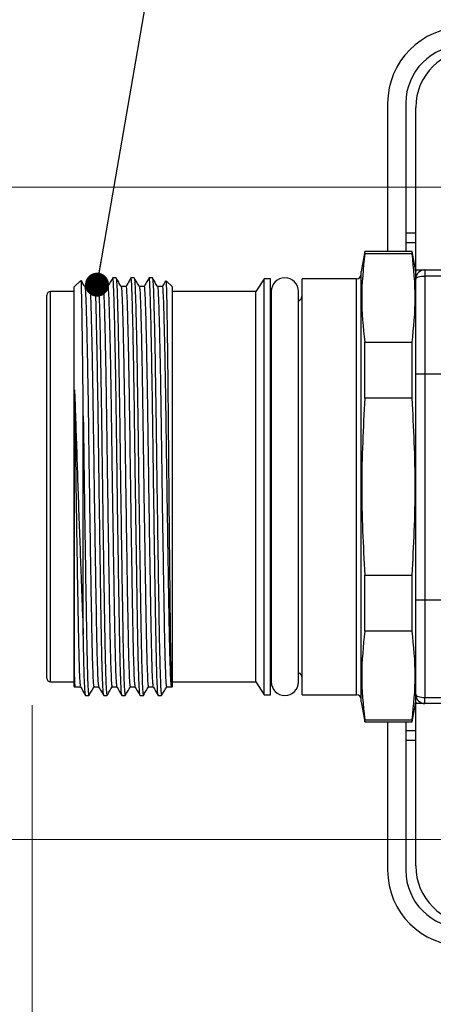
# Model space of a CAD drawing. Units: inches. Extents: x 0.4 to 16.6, y 0.2 to 10.8.
# Drawn here: x 7.7 to 8.6, y 4.2 to 6.3 of the extents above; entities that cross this region are included whole.
import ezdxf

# ---------------------------------------------------------------- set-up
doc = ezdxf.new("R2010")
doc.units = ezdxf.units.IN
doc.header["$MEASUREMENT"] = 0
doc.styles.add('SLDTEXTSTYLE0', font='TXT', dxfattribs={"width": 0.75})
doc.dimstyles.new('SLDDIMSTYLE0', dxfattribs={"dimtxt": 0.166667, "dimasz": 0.156, "dimexe": 0, "dimexo": 0.0625, "dimgap": 0.041667, "dimtad": 0, "dimtih": 1, "dimtoh": 1, "dimdec": 1, "dimrnd": 1e-09, "dimzin": 12, "dimdsep": 46, "dimtxsty": 'SLDTEXTSTYLE0', "dimsah": 1, "dimcen": 0.09, "dimadec": 0, "dimazin": 3, "dimtfac": 1, "dimtdec": 1, "dimtofl": 0, "dimtmove": 0, "dimatfit": 3, "dimfxl": 0, "dimfrac": 2, "dimtolj": 1, "dimtzin": 12, "dimarcsym": 0})
doc.dimstyles.new('SLDDIMSTYLE2', dxfattribs={"dimtxt": 0.18, "dimasz": 0.052, "dimexe": 0, "dimexo": 0.0625, "dimgap": 0, "dimtad": 0, "dimtih": 1, "dimtoh": 1, "dimdec": 0, "dimrnd": 1e-09, "dimzin": 0, "dimdsep": 46, "dimtxsty": 'Standard', "dimblk1": 'DOT', "dimblk2": 'DOT', "dimsah": 1, "dimcen": 0.09, "dimadec": 0, "dimazin": 0, "dimtfac": 0.052, "dimtdec": 0, "dimtofl": 0, "dimtmove": 0, "dimatfit": 3, "dimldrblk": 'DOT', "dimfxl": 0, "dimfrac": 2, "dimtolj": 1, "dimtzin": 0, "dimarcsym": 0})

# ---------------------------------------------------------------- blocks, each defined once
blk = doc.blocks.new('_D')
at = {"color": 7, "linetype": 'Continuous', "lineweight": 0}
for p, q in [((8.6689, 5.9507), (7.2079, 5.9507)), ((7.3329, 5.9507), (7.3329, 5.434)), ((7.2097, 5.4002), (7.159, 5.4002)), ((7.159, 5.4002), (7.159, 5.1354)), ((7.456, 5.4002), (7.5067, 5.4002)), ((7.5067, 5.4002), (7.5067, 5.1354)), ((7.159, 5.1354), (7.2097, 5.1354)), ((7.5067, 5.1354), (7.456, 5.1354)), ((7.3329, 4.5365), (7.3329, 4.8794)), ((8.6689, 4.5365), (7.2079, 4.5365))]:
    blk.add_line(p, q, dxfattribs=at)
at = {"color": 7, "linetype": 'Continuous', "lineweight": 18}
for points in [[(7.3329, 5.9507), (7.3069, 5.7947), (7.3589, 5.7947)], [(7.3329, 4.5365), (7.3589, 4.6925), (7.3069, 4.6925)]]:
    blk.add_solid(points, dxfattribs=at)
at = {"color": 7, "linetype": 'Continuous', "lineweight": 18, "char_height": 0.16667, "attachment_point": 1, "style": 'SLDTEXTSTYLE0'}
for s, insert in [('36', (7.2097, 5.3502)), ('1.4', (7.179, 5.0942))]:
    blk.add_mtext(s, dxfattribs=dict(at, insert=insert))
blk = doc.blocks.new('_D_1')
at = {"color": 7, "linetype": 'Continuous', "lineweight": 0}
for p, q in [((7.7516, 4.8273), (7.7516, 3.7881)), ((14.472, 4.4208), (14.472, 3.7881)), ((10.7624, 4.1566), (10.7117, 4.1566)), ((10.7117, 4.1566), (10.7117, 3.8918)), ((11.1318, 4.1566), (11.1825, 4.1566)), ((11.1825, 4.1566), (11.1825, 3.8918)), ((7.7516, 3.9131), (10.5658, 3.9131)), ((14.472, 3.9131), (11.3285, 3.9131)), ((10.7117, 3.8918), (10.7624, 3.8918)), ((11.1825, 3.8918), (11.1318, 3.8918))]:
    blk.add_line(p, q, dxfattribs=at)
at = {"color": 7, "linetype": 'Continuous', "lineweight": 18}
for points in [[(7.7516, 3.9131), (7.9076, 3.8871), (7.9076, 3.9391)], [(14.472, 3.9131), (14.316, 3.9391), (14.316, 3.8871)]]:
    blk.add_solid(points, dxfattribs=at)
at = {"color": 7, "linetype": 'Continuous', "lineweight": 18, "char_height": 0.16667, "attachment_point": 1, "style": 'SLDTEXTSTYLE0'}
for s, insert in [('171', (10.7624, 4.1067)), ('6.7', (10.7933, 3.8507))]:
    blk.add_mtext(s, dxfattribs=dict(at, insert=insert))
blk = doc.blocks.new('_Dot')
at = {"color": 0, "linetype": 'ByBlock', "lineweight": -2}
blk.add_line((-0.5, 0), (-1, 0), dxfattribs=at)
at = {"color": 0, "linetype": 'ByBlock', "const_width": 0.5}
blk.add_lwpolyline([(-0.25, 0, 1), (0.25, 0, 1)], format="xyb", close=True, dxfattribs=at)

msp = doc.modelspace()

# ---------------------------------------------------------------- linework, layer by layer
at = {"color": 7, "linetype": 'Continuous', "lineweight": 25}
for p, q in [((8.522, 6.1326), (8.522, 5.811)), ((8.5613, 6.1326), (8.5613, 5.811)), ((8.5829, 5.7711), (8.5829, 6.1231)), ((8.5829, 5.8506), (8.5613, 5.8506)), ((8.5613, 5.8306), (8.5829, 5.8306)), ((8.4724, 5.811), (8.4648, 5.7677)), ((8.5752, 5.811), (8.4724, 5.811)), ((8.4724, 5.8061), (8.4724, 5.811)), ((8.5752, 5.8061), (8.4724, 5.8061)), ((8.5829, 5.7677), (8.5752, 5.811)), ((8.5752, 5.8061), (8.5752, 5.811)), ((8.4648, 5.3011), (8.4648, 5.7677)), ((8.5829, 5.7711), (8.6029, 5.7711)), ((8.5829, 5.7711), (8.5829, 5.7677)), ((8.5829, 5.7511), (8.5829, 5.7677)), ((8.6029, 5.7711), (8.6029, 5.7579)), ((8.6029, 5.7711), (8.7416, 5.7711)), ((7.8568, 5.7483), (7.8427, 5.7342)), ((7.8941, 5.7539), (7.8871, 5.7539)), ((7.9335, 5.7539), (7.9264, 5.7539)), ((7.9729, 5.7539), (7.9658, 5.7539)), ((8.0122, 5.7539), (8.0052, 5.7539)), ((8.0557, 5.7342), (8.0421, 5.7477)), ((8.2541, 5.7519), (8.2367, 5.7242)), ((8.2679, 5.7519), (8.2541, 5.7519)), ((8.2541, 5.3011), (8.2541, 5.7519)), ((8.2679, 5.3011), (8.2679, 5.7519)), ((8.4548, 5.7519), (8.3368, 5.7519)), ((8.3368, 5.3011), (8.3368, 5.7519)), ((8.5829, 5.5461), (8.5829, 5.7511)), ((8.6029, 5.7579), (8.6029, 5.5461)), ((8.7416, 5.7579), (8.6029, 5.7579)), ((7.8427, 5.7242), (7.7915, 5.7242)), ((7.8427, 5.3011), (7.8427, 5.7342)), ((7.8761, 5.7349), (7.8658, 5.7349)), ((7.9155, 5.7349), (7.9052, 5.7349)), ((7.9548, 5.7349), (7.9445, 5.7349)), ((7.9942, 5.7349), (7.9839, 5.7349)), ((8.0336, 5.7349), (8.0233, 5.7349)), ((8.0557, 5.3011), (8.0557, 5.7342)), ((8.2367, 5.7242), (8.0557, 5.7242)), ((8.2367, 5.3011), (8.2367, 5.7242)), ((8.2699, 5.7244), (8.2699, 4.8779)), ((8.3289, 4.8779), (8.3289, 5.7244)), ((7.7837, 5.3011), (7.7837, 5.7163)), ((8.4724, 5.4928), (8.4724, 5.6144)), ((8.4724, 5.6144), (8.5752, 5.6144)), ((8.5752, 5.4928), (8.5752, 5.6144)), ((8.5829, 5.5461), (8.6029, 5.5461)), ((8.5829, 5.0561), (8.5829, 5.5461)), ((8.6029, 5.5461), (8.6029, 5.0561)), ((8.6029, 5.5461), (8.9237, 5.5461)), ((8.5752, 5.4928), (8.4724, 5.4928)), ((7.8624, 4.981), (7.8624, 5.4551)), ((7.7837, 4.886), (7.7837, 5.3011)), ((7.8427, 4.8681), (7.8427, 5.3011)), ((8.0557, 4.8681), (8.0557, 5.3011)), ((8.2367, 4.8781), (8.2367, 5.3011)), ((8.2541, 4.8503), (8.2541, 5.3011)), ((8.2679, 4.8503), (8.2679, 5.3011)), ((8.3368, 4.8503), (8.3368, 5.3011)), ((8.4648, 4.8346), (8.4648, 5.3011)), ((8.4724, 4.9878), (8.4724, 5.1095)), ((8.4724, 5.1095), (8.5752, 5.1095)), ((8.5752, 4.9878), (8.5752, 5.1095)), ((8.5829, 4.8511), (8.5829, 5.0561)), ((8.5829, 5.0561), (8.6029, 5.0561)), ((8.6029, 5.0561), (8.6984, 5.0561)), ((8.6029, 5.0561), (8.6029, 4.8444)), ((8.5752, 4.9878), (8.4724, 4.9878)), ((7.7915, 4.8781), (7.8427, 4.8781)), ((7.8427, 4.8681), (7.8445, 4.8663)), ((7.846, 4.8674), (7.8563, 4.8674)), ((7.8854, 4.8674), (7.8957, 4.8674)), ((7.9248, 4.8674), (7.9351, 4.8674)), ((7.9642, 4.8674), (7.9744, 4.8674)), ((8.0035, 4.8674), (8.0138, 4.8674)), ((8.0429, 4.8674), (8.0533, 4.8674)), ((8.054, 4.8663), (8.0557, 4.8681)), ((8.0557, 4.8781), (8.2367, 4.8781)), ((8.2367, 4.8781), (8.2541, 4.8503)), ((7.8674, 4.8484), (7.8744, 4.8484)), ((7.9068, 4.8484), (7.9138, 4.8484)), ((7.9461, 4.8484), (7.9532, 4.8484)), ((7.9855, 4.8484), (7.9926, 4.8484)), ((8.0249, 4.8484), (8.0319, 4.8484)), ((8.2541, 4.8503), (8.2679, 4.8503)), ((8.3368, 4.8503), (8.4548, 4.8503)), ((8.5829, 4.8346), (8.5829, 4.8511)), ((8.4648, 4.8346), (8.4724, 4.7913)), ((8.5752, 4.7913), (8.5829, 4.8346)), ((8.5829, 4.8346), (8.5829, 4.8311)), ((8.6029, 4.8311), (8.5829, 4.8311)), ((8.5829, 4.4791), (8.5829, 4.8311)), ((8.6029, 4.8444), (8.7416, 4.8444)), ((8.6029, 4.8311), (8.6029, 4.8444)), ((8.7416, 4.8311), (8.6029, 4.8311)), ((8.4724, 4.7913), (8.4724, 4.7961)), ((8.4724, 4.7961), (8.5752, 4.7961)), ((8.4724, 4.7913), (8.5752, 4.7913)), ((8.522, 4.7913), (8.522, 4.4696)), ((8.5613, 4.7913), (8.5613, 4.4696)), ((8.5752, 4.7913), (8.5752, 4.7961)), ((8.5829, 4.7716), (8.5613, 4.7716)), ((8.5613, 4.7516), (8.5829, 4.7516))]:
    msp.add_line(p, q, dxfattribs=at)
at = {"color": 8, "linetype": 'Continuous', "lineweight": 25}
for p, q in [((8.4548, 5.3011), (8.4548, 5.7519)), ((7.7915, 5.3011), (7.7915, 5.7242)), ((7.7915, 4.8781), (7.7915, 5.3011)), ((8.4548, 4.8503), (8.4548, 5.3011))]:
    msp.add_line(p, q, dxfattribs=at)
at = {"color": 7, "linetype": 'Continuous', "lineweight": 25, "flags": 128}
for points in [[(8.5829, 5.7511), (8.5833, 5.7525), (8.5844, 5.7537), (8.5862, 5.7549), (8.5887, 5.7559), (8.5918, 5.7568), (8.5952, 5.7574), (8.599, 5.7578), (8.6029, 5.7579)], [(8.5829, 4.8511), (8.5833, 4.8498), (8.5844, 4.8485), (8.5862, 4.8474), (8.5887, 4.8463), (8.5918, 4.8455), (8.5952, 4.8449), (8.599, 4.8445), (8.6029, 4.8444)]]:
    msp.add_lwpolyline(points, dxfattribs=at)
at = {"color": 7, "linetype": 'Continuous', "lineweight": 25}
for centre, radius, start, end in [((8.686, 6.1326), 0.164, 90, 180), ((8.686, 6.1326), 0.1246, 90, 180), ((8.7089, 6.1231), 0.126, 90, 180), ((8.6029, 5.7511), 0.02, 90, 180), ((8.2994, 5.7244), 0.0295, 0, 180), ((8.4548, 5.7619), 0.01, 270, 0), ((7.7915, 5.7163), 0.00787, 90, 180), ((8.2797, 5.7155), 0.0118, 180, 213.5573), ((8.325, 5.7155), 0.0118, 289.4712, 0), ((8.2797, 4.8868), 0.0118, 146.4427, 180), ((8.325, 4.8868), 0.0118, 0, 70.5288), ((7.7915, 4.886), 0.00787, 180, 270), ((8.2994, 4.8779), 0.0295, 180, 0), ((8.4548, 4.8403), 0.01, 0, 90), ((8.6029, 4.8511), 0.02, 180, 270), ((8.686, 4.4696), 0.164, 180, 270), ((8.686, 4.4696), 0.1246, 180, 270), ((8.7089, 4.4791), 0.126, 180, 270)]:
    msp.add_arc(centre, radius, start, end, dxfattribs=at)
for points, knots in [([(8.4724, 5.8061), (8.4691, 5.7742), (8.4625, 5.7103), (8.4691, 5.6465), (8.4724, 5.6144)], [0, 0, 0, 0, 0.498861, 1, 1, 1, 1]), ([(8.5752, 5.6144), (8.5785, 5.6463), (8.5851, 5.7102), (8.5785, 5.7741), (8.5752, 5.8061)], [0, 0, 0, 0, 0.498861, 1, 1, 1, 1]), ([(7.8624, 5.4551), (7.8623, 5.4711), (7.8619, 5.5102), (7.8613, 5.5674), (7.8606, 5.6246), (7.8599, 5.6725), (7.8592, 5.7103), (7.8586, 5.7356), (7.858, 5.7486), (7.8577, 5.7478), (7.8576, 5.7476)], [0, 0, 0, 0, 0.093963, 0.230029, 0.366095, 0.506107, 0.642172, 0.782184, 0.918259, 1, 1, 1, 1]), ([(7.8659, 5.7347), (7.8641, 5.7379), (7.8615, 5.7423), (7.859, 5.7467), (7.8583, 5.7479)], [0, 0, 0, 0, 0.7250202, 1, 1, 1, 1]), ([(7.8869, 5.7538), (7.8851, 5.7506), (7.8814, 5.7443), (7.8778, 5.7379), (7.8759, 5.7348)], [0, 0, 0, 0, 0.500004, 1, 1, 1, 1]), ([(7.9066, 4.8496), (7.9062, 4.851), (7.9054, 4.8542), (7.9042, 4.8807), (7.9029, 4.9228), (7.9018, 4.979), (7.9006, 5.047), (7.8994, 5.1259), (7.8981, 5.2127), (7.8968, 5.3024), (7.8956, 5.3905), (7.8945, 5.4747), (7.8932, 5.5533), (7.8919, 5.6234), (7.8906, 5.6806), (7.8894, 5.7226), (7.8883, 5.7468), (7.8875, 5.7567), (7.887, 5.7531), (7.8869, 5.7527)], [0, 0, 0, 0, 0.054437, 0.118329, 0.181379, 0.242417, 0.303454, 0.366504, 0.430397, 0.493865, 0.555692, 0.616166, 0.678666, 0.742417, 0.806168, 0.868668, 0.929141, 0.990968, 1, 1, 1, 1]), ([(7.9053, 5.7347), (7.9034, 5.7379), (7.8998, 5.7442), (7.8961, 5.7506), (7.8943, 5.7538)], [0, 0, 0, 0, 0.499996, 1, 1, 1, 1]), ([(7.8943, 5.753), (7.8946, 5.7513), (7.8954, 5.7478), (7.8964, 5.7219), (7.8977, 5.6805), (7.899, 5.6211), (7.9004, 5.5454), (7.9017, 5.4626), (7.9028, 5.3808), (7.9039, 5.2989), (7.9051, 5.2122), (7.9064, 5.1255), (7.9077, 5.0467), (7.9088, 4.9787), (7.91, 4.9226), (7.9112, 4.8805), (7.9125, 4.8533), (7.9134, 4.8502), (7.9138, 4.8486)], [0, 0, 0, 0, 0.05623, 0.11718, 0.180172, 0.244425, 0.315397, 0.384678, 0.439067, 0.494917, 0.558886, 0.623282, 0.686828, 0.748346, 0.809864, 0.873411, 0.937807, 1, 1, 1, 1]), ([(7.9263, 5.7538), (7.9245, 5.7506), (7.9208, 5.7443), (7.9171, 5.7379), (7.9153, 5.7348)], [0, 0, 0, 0, 0.500004, 1, 1, 1, 1]), ([(7.946, 4.8496), (7.9456, 4.851), (7.9448, 4.8542), (7.9436, 4.8807), (7.9423, 4.9228), (7.9411, 4.979), (7.94, 5.047), (7.9387, 5.1259), (7.9374, 5.2127), (7.9361, 5.3024), (7.9349, 5.3905), (7.9338, 5.4747), (7.9326, 5.5533), (7.9313, 5.6234), (7.93, 5.6806), (7.9288, 5.7226), (7.9277, 5.7468), (7.9268, 5.7567), (7.9263, 5.7531), (7.9263, 5.7527)], [0, 0, 0, 0, 0.054437, 0.118329, 0.181379, 0.242417, 0.303454, 0.366504, 0.430397, 0.493865, 0.555692, 0.616166, 0.678666, 0.742417, 0.806168, 0.868668, 0.929141, 0.990968, 1, 1, 1, 1]), ([(7.9336, 5.753), (7.934, 5.7513), (7.9348, 5.7478), (7.9358, 5.7219), (7.9371, 5.6805), (7.9384, 5.6211), (7.9398, 5.5454), (7.9411, 5.4626), (7.9421, 5.3808), (7.9432, 5.2989), (7.9445, 5.2122), (7.9458, 5.1255), (7.9471, 5.0467), (7.9482, 4.9787), (7.9493, 4.9226), (7.9506, 4.8805), (7.9519, 4.8533), (7.9528, 4.8502), (7.9532, 4.8486)], [0, 0, 0, 0, 0.05623, 0.11718, 0.180172, 0.244425, 0.315397, 0.384678, 0.439067, 0.494917, 0.558886, 0.623282, 0.686828, 0.748346, 0.809864, 0.873411, 0.937807, 1, 1, 1, 1]), ([(7.9446, 5.7347), (7.9428, 5.7379), (7.9391, 5.7442), (7.9355, 5.7506), (7.9337, 5.7538)], [0, 0, 0, 0, 0.499996, 1, 1, 1, 1]), ([(7.9657, 5.7538), (7.9638, 5.7506), (7.9602, 5.7443), (7.9565, 5.7379), (7.9547, 5.7348)], [0, 0, 0, 0, 0.500004, 1, 1, 1, 1]), ([(7.9853, 4.8496), (7.985, 4.851), (7.9842, 4.8542), (7.9829, 4.8807), (7.9817, 4.9228), (7.9805, 4.979), (7.9794, 5.047), (7.9781, 5.1259), (7.9768, 5.2127), (7.9755, 5.3024), (7.9743, 5.3905), (7.9732, 5.4747), (7.972, 5.5533), (7.9707, 5.6234), (7.9694, 5.6806), (7.9681, 5.7226), (7.967, 5.7468), (7.9662, 5.7567), (7.9657, 5.7531), (7.9657, 5.7527)], [0, 0, 0, 0, 0.054437, 0.118329, 0.181379, 0.242417, 0.303454, 0.366504, 0.430397, 0.493865, 0.555692, 0.616166, 0.678666, 0.742417, 0.806168, 0.868668, 0.929141, 0.990968, 1, 1, 1, 1]), ([(7.984, 5.7347), (7.9822, 5.7379), (7.9785, 5.7442), (7.9749, 5.7506), (7.973, 5.7538)], [0, 0, 0, 0, 0.499996, 1, 1, 1, 1]), ([(7.973, 5.753), (7.9734, 5.7513), (7.9741, 5.7478), (7.9752, 5.7219), (7.9764, 5.6805), (7.9778, 5.6211), (7.9792, 5.5454), (7.9804, 5.4626), (7.9815, 5.3808), (7.9826, 5.2989), (7.9839, 5.2122), (7.9852, 5.1255), (7.9864, 5.0467), (7.9876, 4.9787), (7.9887, 4.9226), (7.99, 4.8805), (7.9913, 4.8533), (7.9921, 4.8502), (7.9926, 4.8486)], [0, 0, 0, 0, 0.05623, 0.11718, 0.180172, 0.244425, 0.315397, 0.384678, 0.439067, 0.494917, 0.558886, 0.623282, 0.686828, 0.748346, 0.809864, 0.873411, 0.937807, 1, 1, 1, 1]), ([(8.005, 5.7538), (8.0032, 5.7506), (7.9995, 5.7443), (7.9959, 5.7379), (7.9941, 5.7348)], [0, 0, 0, 0, 0.500004, 1, 1, 1, 1]), ([(8.0247, 4.8496), (8.0243, 4.851), (8.0235, 4.8542), (8.0223, 4.8807), (8.021, 4.9228), (8.0199, 4.979), (8.0187, 5.047), (8.0175, 5.1259), (8.0162, 5.2127), (8.0149, 5.3024), (8.0137, 5.3905), (8.0126, 5.4747), (8.0113, 5.5533), (8.01, 5.6234), (8.0087, 5.6806), (8.0075, 5.7226), (8.0064, 5.7468), (8.0056, 5.7567), (8.0051, 5.7531), (8.005, 5.7527)], [0, 0, 0, 0, 0.054437, 0.118329, 0.181379, 0.242417, 0.303454, 0.366504, 0.430397, 0.493865, 0.555692, 0.616166, 0.678666, 0.742417, 0.806168, 0.868668, 0.929141, 0.990968, 1, 1, 1, 1]), ([(8.0234, 5.7347), (8.0215, 5.7379), (8.0179, 5.7442), (8.0142, 5.7506), (8.0124, 5.7538)], [0, 0, 0, 0, 0.499996, 1, 1, 1, 1]), ([(8.0124, 5.753), (8.0128, 5.7513), (8.0135, 5.7478), (8.0146, 5.7219), (8.0158, 5.6805), (8.0172, 5.6211), (8.0185, 5.5454), (8.0198, 5.4626), (8.0209, 5.3808), (8.022, 5.2989), (8.0232, 5.2122), (8.0245, 5.1255), (8.0258, 5.0467), (8.0269, 4.9787), (8.0281, 4.9226), (8.0294, 4.8805), (8.0307, 4.8533), (8.0315, 4.8502), (8.0319, 4.8486)], [0, 0, 0, 0, 0.05623, 0.11718, 0.180172, 0.244425, 0.315397, 0.384678, 0.439067, 0.494917, 0.558886, 0.623282, 0.686828, 0.748346, 0.809864, 0.873411, 0.937807, 1, 1, 1, 1]), ([(8.0409, 5.7476), (8.0402, 5.7465), (8.0377, 5.7422), (8.0353, 5.7379), (8.0334, 5.7348)], [0, 0, 0, 0, 0.261544, 1, 1, 1, 1]), ([(8.0414, 5.747), (8.0416, 5.747), (8.0419, 5.7468), (8.0425, 5.7324), (8.0431, 5.7058), (8.0438, 5.6668), (8.0445, 5.6181), (8.0452, 5.5605), (8.0459, 5.4959), (8.0465, 5.4258), (8.0471, 5.3526), (8.0478, 5.2782), (8.0485, 5.2049), (8.0492, 5.1343), (8.0499, 5.0686), (8.0505, 5.0095), (8.0511, 4.9589), (8.0518, 4.9182), (8.0525, 4.8881), (8.0532, 4.8708), (8.0537, 4.8644), (8.0539, 4.8664), (8.0539, 4.8664)], [0, 0, 0, 0, 0.034179, 0.087944, 0.14328, 0.196813, 0.251913, 0.305212, 0.358512, 0.413356, 0.466658, 0.519458, 0.57379, 0.62659, 0.67939, 0.733721, 0.786522, 0.838823, 0.892641, 0.944942, 0.99876, 1, 1, 1, 1]), ([(7.8659, 5.734), (7.8662, 5.7324), (7.867, 5.7291), (7.868, 5.7043), (7.8693, 5.6647), (7.8706, 5.6097), (7.8719, 5.5425), (7.8731, 5.4671), (7.8742, 5.3864), (7.8754, 5.3021), (7.8767, 5.2161), (7.878, 5.133), (7.8793, 5.0575), (7.8804, 4.9929), (7.8815, 4.94), (7.8828, 4.8993), (7.8841, 4.8724), (7.885, 4.8692), (7.8854, 4.8676)], [0, 0, 0, 0, 0.055947, 0.116905, 0.179906, 0.244167, 0.308428, 0.371429, 0.432386, 0.494708, 0.558685, 0.623089, 0.686644, 0.74817, 0.808075, 0.869933, 0.935989, 1, 1, 1, 1]), ([(7.8761, 5.7347), (7.8761, 5.7348), (7.8765, 5.7375), (7.8773, 5.7278), (7.8784, 5.7049), (7.8797, 5.6646), (7.8808, 5.6153), (7.8819, 5.5627), (7.8828, 5.5083), (7.8838, 5.4458), (7.8848, 5.3755), (7.8859, 5.2986), (7.8871, 5.2162), (7.8884, 5.1331), (7.8897, 5.0576), (7.8908, 4.9924), (7.8919, 4.9386), (7.8932, 4.8983), (7.8945, 4.873), (7.8953, 4.87), (7.8956, 4.8686)], [0, 0, 0, 0, 0.001544, 0.063848, 0.124789, 0.187772, 0.252016, 0.297123, 0.341791, 0.395803, 0.448486, 0.502626, 0.566585, 0.630971, 0.694508, 0.756017, 0.817526, 0.881064, 0.94545, 1, 1, 1, 1]), ([(7.9053, 5.734), (7.9056, 5.7324), (7.9064, 5.7291), (7.9074, 5.7043), (7.9087, 5.6647), (7.91, 5.6097), (7.9113, 5.5425), (7.9125, 5.4671), (7.9136, 5.3864), (7.9148, 5.3021), (7.9161, 5.2161), (7.9174, 5.133), (7.9187, 5.0575), (7.9198, 4.9929), (7.9209, 4.94), (7.9222, 4.8993), (7.9235, 4.8724), (7.9244, 4.8692), (7.9248, 4.8676)], [0, 0, 0, 0, 0.055947, 0.116905, 0.179906, 0.244167, 0.308428, 0.371429, 0.432386, 0.494708, 0.558685, 0.623089, 0.686644, 0.74817, 0.808075, 0.869933, 0.935989, 1, 1, 1, 1]), ([(7.9155, 5.7347), (7.9155, 5.7348), (7.9159, 5.7375), (7.9167, 5.7278), (7.9178, 5.7049), (7.919, 5.6646), (7.9202, 5.6153), (7.9213, 5.5627), (7.9222, 5.5083), (7.9232, 5.4458), (7.9241, 5.3755), (7.9252, 5.2986), (7.9265, 5.2162), (7.9278, 5.1331), (7.929, 5.0576), (7.9302, 4.9924), (7.9313, 4.9386), (7.9326, 4.8983), (7.9338, 4.873), (7.9346, 4.87), (7.935, 4.8686)], [0, 0, 0, 0, 0.001544, 0.063848, 0.124789, 0.187772, 0.252016, 0.297123, 0.341791, 0.395803, 0.448486, 0.502626, 0.566585, 0.630971, 0.694508, 0.756017, 0.817526, 0.881064, 0.94545, 1, 1, 1, 1]), ([(7.9446, 5.734), (7.945, 5.7324), (7.9457, 5.7291), (7.9468, 5.7043), (7.948, 5.6647), (7.9493, 5.6097), (7.9506, 5.5425), (7.9519, 5.4671), (7.953, 5.3864), (7.9542, 5.3021), (7.9555, 5.2161), (7.9568, 5.133), (7.958, 5.0575), (7.9592, 4.9929), (7.9603, 4.94), (7.9615, 4.8993), (7.9629, 4.8724), (7.9637, 4.8692), (7.9642, 4.8676)], [0, 0, 0, 0, 0.055947, 0.116905, 0.179906, 0.244167, 0.308428, 0.371429, 0.432386, 0.494708, 0.558685, 0.623089, 0.686644, 0.74817, 0.808075, 0.869933, 0.935989, 1, 1, 1, 1]), ([(7.9548, 5.7347), (7.9548, 5.7348), (7.9553, 5.7375), (7.9561, 5.7278), (7.9572, 5.7049), (7.9584, 5.6646), (7.9596, 5.6153), (7.9606, 5.5627), (7.9616, 5.5083), (7.9626, 5.4458), (7.9635, 5.3755), (7.9646, 5.2986), (7.9658, 5.2162), (7.9671, 5.1331), (7.9684, 5.0576), (7.9695, 4.9924), (7.9707, 4.9386), (7.972, 4.8983), (7.9732, 4.873), (7.974, 4.87), (7.9744, 4.8686)], [0, 0, 0, 0, 0.001544, 0.063848, 0.124789, 0.187772, 0.252016, 0.297123, 0.341791, 0.395803, 0.448486, 0.502626, 0.566585, 0.630971, 0.694508, 0.756017, 0.817526, 0.881064, 0.94545, 1, 1, 1, 1]), ([(7.984, 5.734), (7.9844, 5.7324), (7.9851, 5.7291), (7.9862, 5.7043), (7.9874, 5.6647), (7.9887, 5.6097), (7.99, 5.5425), (7.9912, 5.4671), (7.9923, 5.3864), (7.9935, 5.3021), (7.9948, 5.2161), (7.9961, 5.133), (7.9974, 5.0575), (7.9985, 4.9929), (7.9997, 4.94), (8.0009, 4.8993), (8.0022, 4.8724), (8.0031, 4.8692), (8.0035, 4.8676)], [0, 0, 0, 0, 0.055947, 0.116905, 0.179906, 0.244167, 0.308428, 0.371429, 0.432386, 0.494708, 0.558685, 0.623089, 0.686644, 0.74817, 0.808075, 0.869933, 0.935989, 1, 1, 1, 1]), ([(7.9942, 5.7347), (7.9942, 5.7348), (7.9946, 5.7375), (7.9954, 5.7278), (7.9965, 5.7049), (7.9978, 5.6646), (7.9989, 5.6153), (8, 5.5627), (8.001, 5.5083), (8.0019, 5.4458), (8.0029, 5.3755), (8.004, 5.2986), (8.0052, 5.2162), (8.0065, 5.1331), (8.0078, 5.0576), (8.0089, 4.9924), (8.0101, 4.9386), (8.0113, 4.8983), (8.0126, 4.873), (8.0134, 4.87), (8.0137, 4.8686)], [0, 0, 0, 0, 0.001544, 0.063848, 0.124789, 0.187772, 0.252016, 0.297123, 0.341791, 0.395803, 0.448486, 0.502626, 0.566585, 0.630971, 0.694508, 0.756017, 0.817526, 0.881064, 0.94545, 1, 1, 1, 1]), ([(8.0234, 5.734), (8.0237, 5.7324), (8.0245, 5.7291), (8.0255, 5.7043), (8.0268, 5.6647), (8.0281, 5.6097), (8.0294, 5.5425), (8.0306, 5.4671), (8.0317, 5.3864), (8.0329, 5.3021), (8.0342, 5.2161), (8.0355, 5.133), (8.0368, 5.0575), (8.0379, 4.9929), (8.039, 4.94), (8.0403, 4.8993), (8.0416, 4.8724), (8.0425, 4.8692), (8.0429, 4.8676)], [0, 0, 0, 0, 0.055947, 0.116905, 0.179906, 0.244167, 0.308428, 0.371429, 0.432386, 0.494708, 0.558685, 0.623089, 0.686644, 0.74817, 0.808075, 0.869933, 0.935989, 1, 1, 1, 1]), ([(8.0336, 5.7347), (8.0336, 5.7348), (8.034, 5.7375), (8.0348, 5.7278), (8.0359, 5.7049), (8.0371, 5.6646), (8.0383, 5.6153), (8.0394, 5.5627), (8.0403, 5.5083), (8.0413, 5.4458), (8.0422, 5.3755), (8.0433, 5.2986), (8.0446, 5.2162), (8.0459, 5.1331), (8.0471, 5.0576), (8.0483, 4.9924), (8.0494, 4.9387), (8.0507, 4.8982), (8.052, 4.8721), (8.0528, 4.8691), (8.0533, 4.8676)], [0, 0, 0, 0, 0.001532, 0.06335, 0.123815, 0.186307, 0.250049, 0.294805, 0.339123, 0.392714, 0.444986, 0.498703, 0.562163, 0.626047, 0.689088, 0.750117, 0.811146, 0.874188, 0.938072, 1, 1, 1, 1]), ([(7.8434, 5.5111), (7.8438, 5.4893), (7.8444, 5.4461), (7.8454, 5.3754), (7.8465, 5.2986), (7.8477, 5.2162), (7.849, 5.1331), (7.8503, 5.0576), (7.8514, 4.9924), (7.8526, 4.9386), (7.8538, 4.8983), (7.8551, 4.873), (7.8559, 4.87), (7.8563, 4.8686)], [0, 0, 0, 0, 0.08206, 0.162099, 0.244352, 0.341524, 0.439344, 0.535875, 0.629324, 0.722773, 0.819303, 0.917124, 1, 1, 1, 1]), ([(7.8434, 5.5111), (7.844, 5.496), (7.8454, 5.4594), (7.8475, 5.3962), (7.8498, 5.3236), (7.8524, 5.2497), (7.855, 5.1768), (7.8578, 5.1), (7.8603, 5.0336), (7.8618, 4.9953), (7.8624, 4.981)], [0, 0, 0, 0, 0.090439, 0.219137, 0.347865, 0.475408, 0.604744, 0.734079, 0.900121, 1, 1, 1, 1]), ([(7.8434, 4.9025), (7.8434, 4.9053), (7.8434, 4.9195), (7.8434, 4.9453), (7.8434, 4.9807), (7.8434, 5.0175), (7.8434, 5.0669), (7.8434, 5.1203), (7.8434, 5.1765), (7.8434, 5.2234), (7.8434, 5.2831), (7.8434, 5.3313), (7.8434, 5.3899), (7.8434, 5.4475), (7.8434, 5.4897), (7.8434, 5.5111)], [0, 0, 0, 0, 0.028653, 0.143766, 0.201122, 0.258478, 0.357964, 0.457449, 0.507062, 0.606547, 0.656161, 0.755646, 0.805259, 0.901335, 1, 1, 1, 1]), ([(8.4724, 5.4928), (8.4691, 5.4291), (8.4625, 5.3013), (8.4691, 5.1735), (8.4724, 5.1095)], [0, 0, 0, 0, 0.4988609, 1, 1, 1, 1]), ([(8.5752, 5.1095), (8.5785, 5.1732), (8.5851, 5.301), (8.5785, 5.4288), (8.5752, 5.4928)], [0, 0, 0, 0, 0.4988609, 1, 1, 1, 1]), ([(7.8624, 5.4551), (7.8627, 5.4307), (7.8634, 5.381), (7.8645, 5.2989), (7.8657, 5.2123), (7.8671, 5.1255), (7.8683, 5.0467), (7.8695, 4.9787), (7.8706, 4.9228), (7.8719, 4.8799), (7.8732, 4.8551), (7.8741, 4.8453), (7.8746, 4.8489), (7.8746, 4.8493)], [0, 0, 0, 0, 0.087277, 0.176897, 0.279546, 0.38288, 0.484851, 0.583567, 0.682284, 0.784255, 0.887589, 0.990237, 1, 1, 1, 1]), ([(7.8672, 4.8496), (7.8669, 4.851), (7.8661, 4.8542), (7.8648, 4.8809), (7.8635, 4.9223), (7.8628, 4.9616), (7.8624, 4.981)], [0, 0, 0, 0, 0.2245587, 0.4881237, 0.7482131, 1, 1, 1, 1]), ([(8.4724, 4.9878), (8.4691, 4.9559), (8.4625, 4.8921), (8.4691, 4.8282), (8.4724, 4.7961)], [0, 0, 0, 0, 0.498861, 1, 1, 1, 1]), ([(8.5752, 4.7961), (8.5785, 4.828), (8.5851, 4.8919), (8.5785, 4.9558), (8.5752, 4.9878)], [0, 0, 0, 0, 0.498861, 1, 1, 1, 1]), ([(7.8451, 4.8669), (7.8449, 4.8672), (7.8446, 4.8679), (7.844, 4.8802), (7.8436, 4.895), (7.8434, 4.9025)], [0, 0, 0, 0, 0.301956, 0.647472, 1, 1, 1, 1]), ([(7.8563, 4.8675), (7.8581, 4.8643), (7.8617, 4.858), (7.8654, 4.8517), (7.8672, 4.8485)], [0, 0, 0, 0, 0.499996, 1, 1, 1, 1]), ([(7.8746, 4.8485), (7.8764, 4.8517), (7.8801, 4.858), (7.8837, 4.8643), (7.8856, 4.8675)], [0, 0, 0, 0, 0.500004, 1, 1, 1, 1]), ([(7.8956, 4.8675), (7.8975, 4.8643), (7.9011, 4.858), (7.9048, 4.8517), (7.9066, 4.8485)], [0, 0, 0, 0, 0.499996, 1, 1, 1, 1]), ([(7.914, 4.8485), (7.9158, 4.8517), (7.9195, 4.858), (7.9231, 4.8643), (7.9249, 4.8675)], [0, 0, 0, 0, 0.500004, 1, 1, 1, 1]), ([(7.935, 4.8675), (7.9368, 4.8643), (7.9405, 4.858), (7.9441, 4.8517), (7.946, 4.8485)], [0, 0, 0, 0, 0.499996, 1, 1, 1, 1]), ([(7.9533, 4.8485), (7.9552, 4.8517), (7.9588, 4.858), (7.9625, 4.8643), (7.9643, 4.8675)], [0, 0, 0, 0, 0.500004, 1, 1, 1, 1]), ([(7.9744, 4.8675), (7.9762, 4.8643), (7.9799, 4.858), (7.9835, 4.8517), (7.9853, 4.8485)], [0, 0, 0, 0, 0.499996, 1, 1, 1, 1]), ([(7.9927, 4.8485), (7.9945, 4.8517), (7.9982, 4.858), (8.0019, 4.8643), (8.0037, 4.8675)], [0, 0, 0, 0, 0.500004, 1, 1, 1, 1]), ([(8.0137, 4.8675), (8.0156, 4.8643), (8.0192, 4.858), (8.0229, 4.8517), (8.0247, 4.8485)], [0, 0, 0, 0, 0.499996, 1, 1, 1, 1]), ([(8.0321, 4.8485), (8.0339, 4.8517), (8.0376, 4.858), (8.0412, 4.8643), (8.0431, 4.8675)], [0, 0, 0, 0, 0.500004, 1, 1, 1, 1])]:
    msp.add_open_spline(points, degree=3, knots=knots, dxfattribs=at)

# ---------------------------------------------------------------- dimensions: what is measured, and where the dimension line sits
at = {"color": 7, "linetype": 'Continuous', "lineweight": 18}
dim = msp.add_linear_dim(base=(7.3329, 4.5365), p1=(8.7189, 5.9507), p2=(8.7189, 4.5365), angle=90, dimstyle='SLDDIMSTYLE0', dxfattribs=at)
dim.commit()
dim.dimension.update_dxf_attribs({"geometry": '_D', "text_midpoint": (7.3329, 5.1567), "dimtype": 160})
dim = msp.add_linear_dim(base=(14.472, 3.9131), p1=(7.7516, 4.8773), p2=(14.472, 4.4708), dimstyle='SLDDIMSTYLE0', dxfattribs=at)
dim.commit()
dim.dimension.update_dxf_attribs({"geometry": '_D_1', "text_midpoint": (10.9471, 3.9131), "dimtype": 160})

# ---------------------------------------------------------------- leaders
at = {"color": 7, "linetype": 'Continuous', "lineweight": 0}
msp.add_leader([(7.8922, 5.7391), (8.061, 6.7132), (7.811, 6.7132)], dimstyle='SLDDIMSTYLE2', dxfattribs=at)

doc.saveas('drawing.dxf')
